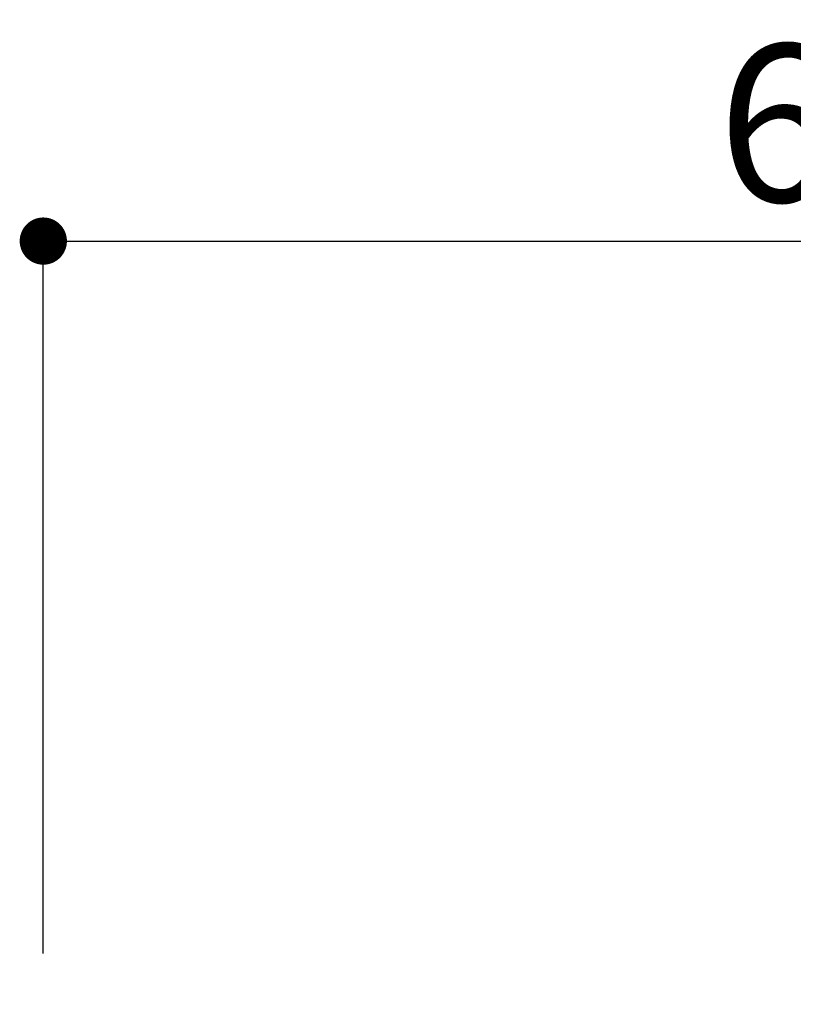
# Model space of a CAD drawing. Extents: x 0 to 26473, y -33085 to -24215.
# Drawn here: x 5316 to 5611, y -30343 to -29968 of the extents above; entities that cross this region are included whole.
import ezdxf

# ---------------------------------------------------------------- set-up
doc = ezdxf.new("R2010")
doc.units = 0
doc.header["$LTSCALE"] = 50
doc.header["$MEASUREMENT"] = 0
doc.layers.get('0').update_dxf_attribs({"linetype": 'CONTINUOUS'})
doc.layers.get('DEFPOINTS').update_dxf_attribs({"color": 146, "linetype": 'CONTINUOUS'})
doc.layers.add('166-寸法B', color=11, linetype='CONTINUOUS')
doc.styles.add('KH001', font='txt')
doc.dimstyles.new('KH1xx030', dxfattribs={"dimscale": 30, "dimtxt": 2, "dimasz": 0.6, "dimexe": 0.3, "dimexo": 1.2, "dimgap": 0.5, "dimtad": 3, "dimdec": 1, "dimdsep": 46, "dimlunit": 6, "dimtxsty": 'KH001', "dimblk": 'DOT', "dimcen": 1, "dimdle": 1, "dimclrd": 256, "dimclre": 256, "dimclrt": 256, "dimadec": 0, "dimazin": 0, "dimtfac": 1, "dimtdec": 1, "dimtix": 1, "dimtmove": 2, "dimatfit": 3, "dimldrblk": 'CLOSEDBLANK', "dimfxl": 1, "dimtolj": 1, "dimtzin": 0, "dimlwd": -1, "dimlwe": -1, "dimarcsym": 0})

# ---------------------------------------------------------------- blocks, each defined once
blk = doc.blocks.new('_Dot')
at = {"color": 0, "linetype": 'ByBlock', "lineweight": -2}
blk.add_line((-0.5, 0), (-1, 0), dxfattribs=at)
at = {"color": 0, "linetype": 'ByBlock', "const_width": 0.5}
blk.add_lwpolyline([(-0.25, 0, 1), (0.25, 0, 1)], format="xyb", close=True, dxfattribs=at)
blk = doc.blocks.new('*D181')
at = {"layer": '166-寸法B', "linetype": 'ByBlock', "transparency": 16777216}
for p, q in [((5325.29, -30323.89), (5325.29, -30043.37)), ((5975.29, -30323.89), (5975.29, -30043.37)), ((5343.29, -30052.37), (5957.29, -30052.37))]:
    blk.add_line(p, q, dxfattribs=at)
at = {"layer": 'DEFPOINTS', "color": 0, "transparency": 16777216}
for p in [(5975.29, -30052.37), (5325.29, -30359.89), (5975.29, -30359.89)]:
    blk.add_point(p, dxfattribs=at)
at = {"layer": '166-寸法B', "transparency": 16777216, "xscale": 18, "yscale": 18, "zscale": 18, "rotation": 180}
blk.add_blockref('_Dot', (5325.29, -30052.37), dxfattribs=at)
at = {"layer": '166-寸法B', "transparency": 16777216, "xscale": 18, "yscale": 18, "zscale": 18}
blk.add_blockref('_Dot', (5975.29, -30052.37), dxfattribs=at)
at = {"layer": '166-寸法B', "transparency": 16777216, "insert": (5650.29, -30007.37), "char_height": 60, "attachment_point": 5, "style": 'KH001'}
blk.add_mtext('\\A1;650', dxfattribs=at)
blk = doc.blocks.new('_ClosedBlank')
at = {"color": 0, "linetype": 'ByBlock', "lineweight": -2}
for p, q in [((-1, 0.167), (0, 0)), ((-1, 0.167), (-1, -0.167)), ((0, 0), (-1, -0.167))]:
    blk.add_line(p, q, dxfattribs=at)

msp = doc.modelspace()

# ---------------------------------------------------------------- dimensions: what is measured, and where the dimension line sits
at = {"layer": '166-寸法B'}
dim = msp.add_linear_dim(base=(5975.29, -30052.37), p1=(5325.29, -30359.89), p2=(5975.29, -30359.89), dimstyle='KH1xx030', override={"dimfxl": 0.5, "dimarcsym": 1}, dxfattribs=at)
dim.commit()
dim.dimension.update_dxf_attribs({"geometry": '*D181', "text_midpoint": (5650.29, -30007.37)})

doc.saveas('drawing.dxf')
